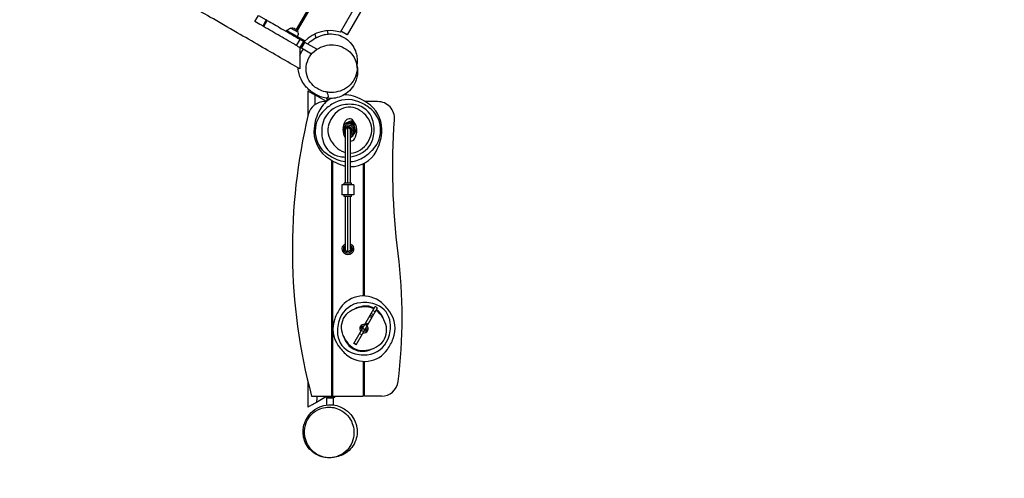
# Model space of a CAD drawing. Units: millimetres. Extents: x -7020 to 5599, y -4912 to 5715.
# Drawn here: x -4771 to -1858, y -2819 to -1462 of the extents above; entities that cross this region are included whole.
import ezdxf

# ---------------------------------------------------------------- set-up
doc = ezdxf.new("R2010")
doc.units = ezdxf.units.MM
doc.header["$LTSCALE"] = 20
doc.linetypes.add('HIDDEN', pattern=[9.525, 6.35, -3.175])
doc.layers.add('2d', color=230, linetype='Continuous')
doc.layers.add('CSA-SafetyZone', color=63, linetype='HIDDEN')

msp = doc.modelspace()

# ---------------------------------------------------------------- linework, layer by layer
at = {"layer": '2d'}
for p, q in [((-3452.1, -624.1), (-3952.7, -1491.1)), ((-3448.6, -626.1), (-3950, -1494.4)), ((-3822.2, -1499), (-3383.4, -739)), ((-3366.6, -751.9), (-3802.6, -1507.1)), ((-4075.1, -1467.5), (-4064.6, -1449.4)), ((-4064.6, -1449.4), (-4041.4, -1462.7)), ((-4041.4, -1462.7), (-4051.9, -1480.9)), ((-4049.1, -1482.6), (-4038.6, -1464.4)), ((-3935.1, -1468.7), (-3938.6, -1466.7)), ((-3981.9, -1493.7), (-3983.4, -1496.3)), ((-3927.3, -1525.2), (-3981.9, -1493.7)), ((-3947.7, -1499.5), (-3969.4, -1487)), ((-3964.6, -1503.7), (-3966.1, -1506.3)), ((-3897.6, -1504.7), (-3894.6, -1515.8)), ((-3860.9, -1494.9), (-3858.3, -1504.6)), ((-3802.6, -1507.1), (-3820.8, -1496.6)), ((-3952, -1538.7), (-3941.5, -1520.5)), ((-3931.4, -1526.3), (-3941.9, -1544.5)), ((-3931.4, -1526.3), (-3941.5, -1520.5)), ((-3939.3, -1546), (-3927.3, -1525.2)), ((-3937.4, -1546.5), (-3927.4, -1529.2)), ((-3937.4, -1542.5), (-3937.4, -1546.5)), ((-3930.8, -1531.2), (-3927.4, -1529.2)), ((-3891.6, -1549.8), (-3927.4, -1529.2)), ((-3941.9, -1544.5), (-3939.3, -1546)), ((-3907.3, -1563.9), (-3937.4, -1546.5)), ((-3863.5, -1704.3), (-3897.6, -1684.6)), ((-3863.8, -1704.5), (-3868.6, -1704.5)), ((-3860.1, -1701.5), (-3863, -1701.5)), ((-3863, -1703.9), (-3863, -1701.5)), ((-3862.5, -1694.4), (-3862.5, -1699.5)), ((-3857.3, -1699.5), (-3862.5, -1699.5)), ((-3859.6, -1701.2), (-3862.5, -1699.5)), ((-3712, -1704.5), (-3748.4, -1704.5)), ((-3812, -1790.5), (-3812.5, -1790.5)), ((-3808, -1790.5), (-3808, -1946)), ((-3800, -1778), (-3800, -1778.5)), ((-3800, -1946), (-3800, -1782.5)), ((-3792, -1946), (-3792, -1790.5)), ((-3788, -1790.5), (-3787.5, -1790.5)), ((-3848.5, -1878.4), (-3848.5, -2576.5)), ((-3844.5, -2576.5), (-3844.5, -1880.8)), ((-3754.5, -1888.5), (-3754.5, -2279.7)), ((-3750.5, -2279.8), (-3750.5, -1886.4)), ((-3817.5, -1951), (-3817.5, -1980.1)), ((-3789, -1946), (-3811, -1946)), ((-3811, -1950.8), (-3811, -1946)), ((-3800, -1950.5), (-3800, -1980.5)), ((-3789, -1950.8), (-3789, -1946)), ((-3782.5, -1951), (-3782.5, -1980.1)), ((-3848.5, -1956.4), (-3844.5, -1956.4)), ((-3848.5, -1956.7), (-3844.5, -1956.7)), ((-3848.5, -1960.4), (-3844.5, -1960.4)), ((-3811, -1985), (-3811, -1980.3)), ((-3789, -1985), (-3789, -1980.3)), ((-3789, -1985), (-3811, -1985)), ((-3808, -1985), (-3808, -2140.5)), ((-3800, -2148.5), (-3800, -1985)), ((-3792, -2140.5), (-3792, -1985)), ((-3844.5, -2069.1), (-3848.5, -2069.1)), ((-3844.5, -2073.1), (-3848.5, -2073.1)), ((-3750.5, -2118), (-3754.5, -2118)), ((-3812, -2140.5), (-3812.5, -2140.5)), ((-3800, -2152.5), (-3800, -2153)), ((-3788, -2140.5), (-3787.5, -2140.5)), ((-3750.5, -2163), (-3754.5, -2163)), ((-3844.5, -2210), (-3848.5, -2210)), ((-3844.5, -2210.5), (-3848.5, -2210.5)), ((-3844.5, -2214), (-3848.5, -2214)), ((-3844.5, -2321.7), (-3848.5, -2321.7)), ((-3844.5, -2325.7), (-3848.5, -2325.7)), ((-3782.7, -2420.8), (-3719.3, -2311.1)), ((-3775.7, -2424.8), (-3712.4, -2315.1)), ((-3718.9, -2326.3), (-3725.8, -2322.3)), ((-3712.4, -2315.1), (-3719.3, -2311.1)), ((-3740.2, -2363.3), (-3747.2, -2359.3)), ((-3729.2, -2344.3), (-3736.2, -2340.3)), ((-3726.9, -2340.2), (-3733.8, -2336.2)), ((-3724.1, -2335.3), (-3731, -2331.3)), ((-3756, -2374.5), (-3762.9, -2370.5)), ((-3761.6, -2375.3), (-3757.7, -2377.6)), ((-3753.2, -2385.7), (-3760.1, -2381.7)), ((-3754.2, -2371.5), (-3758.1, -2369.3)), ((-3750, -2380.2), (-3756.9, -2376.2)), ((-3749.7, -2379.8), (-3756.7, -2375.8)), ((-3749.5, -2379.3), (-3756.4, -2375.3)), ((-3750.8, -2381.6), (-3746.9, -2383.8)), ((-3742.8, -2367.8), (-3749.8, -2363.8)), ((-3742.1, -2366.5), (-3749, -2362.5)), ((-3742.1, -2382.5), (-3749, -2378.5)), ((-3743.4, -2377.8), (-3747.3, -2375.5)), ((-3758.5, -2394.9), (-3765.4, -2390.9)), ((-3844.5, -2434), (-3848.5, -2434)), ((-3844.5, -2438), (-3848.5, -2438)), ((-3775.7, -2424.8), (-3782.7, -2420.8)), ((-3774.8, -2423.2), (-3781.7, -2419.2)), ((-3754.5, -2473.3), (-3754.5, -2576.5)), ((-3750.5, -2576.5), (-3750.5, -2473.4)), ((-3750.5, -2513), (-3754.5, -2513)), ((-3907.5, -2576.5), (-3754.5, -2576.5)), ((-3893.2, -2594), (-3863, -2576.5)), ((-3863, -2576.5), (-3863, -2579.5)), ((-3863, -2579.5), (-3839, -2579.5)), ((-3859, -2579.5), (-3862.5, -2581.5)), ((-3862.5, -2581.5), (-3842.5, -2581.5)), ((-3862.5, -2602.2), (-3862.5, -2581.5)), ((-3848.5, -2576.1), (-3844.5, -2576.1)), ((-3846, -2579.5), (-3842.5, -2581.5)), ((-3842.5, -2602.4), (-3842.5, -2581.5)), ((-3839, -2576.5), (-3839, -2579.5)), ((-3700.9, -2576.5), (-3750.5, -2576.5))]:
    msp.add_line(p, q, dxfattribs=at)
at = {"layer": '2d', "extrusion": (0, 0, -1)}
for centre, radius, start, end in [((3964.3, -1503.3), 17, 28.3878, 72.6679), ((3964.7, -1503.9), 17.5, 74.4153, 165.5847), ((3964.3, -1503.3), 17, 167.3321, 211.6122), ((3800, -1790.5), 17, 30.7092, 241.9327), ((1667.3, -1902.2), 2000, 352.7524, 4.1313), ((3800, -1790.5), 12.5, 309.7918, 73.7398), ((3800, -1790.5), 17, 298.0673, 316.6575), ((3800, -1790.5), 12.5, 106.2602, 230.2082), ((3800, -2140.5), 17, 118.0673, 61.9327), ((3800, -2140.5), 12.5, 286.2602, 50.2082), ((3800, -2140.5), 8, 180, 360), ((3800, -2140.5), 12.5, 129.7918, 253.7398), ((3759.9, -2372.3), 3.5, 300, 120)]:
    msp.add_arc(centre, radius, start, end, dxfattribs=at)
at = {"layer": '2d'}
for centre, radius, start, end in [((-3852.5, -1599.5), 105, 73.213, 136.2709), ((-3808.9, -1768.8), 84.5, 72.7689, 91.2345), ((-3827.4, -1828.2), 146.7, 50.2644, 72.7689), ((-3868.6, -1754.5), 50, 90, 166.4709), ((-3808.9, -1768.8), 84.5, 119.3881, 151.9043), ((-3802.6, -1788.3), 74.6, 107.2832, 170.1221), ((-3767.2, -1835.3), 146.7, 123.0923, 137.4495), ((-3800.6, -1784.1), 85.5, 67.2598, 123.0923), ((-3794.5, -1814.2), 101.7, 80.253, 107.2832), ((-3788.1, -1777), 64, 17.1523, 80.253), ((-3824.2, -1840.5), 146.7, 52.9026, 67.2598), ((-3794, -1788.1), 94.5, 354.4088, 50.2644), ((-3712, -1754.5), 50, 355.8687, 90), ((-2264.4, -2140.5), 1700, 166.4709, 194.8607), ((-3754.1, -1798.1), 146.7, 151.9043, 174.4088), ((-3814.5, -1791.9), 82.4, 137.4495, 232.9026), ((-3780.5, -1796.2), 80, 124.5414, 167.3574), ((-3795.3, -1774.8), 54, 63.0316, 124.5414), ((-3807.1, -1798), 80, 20.2156, 63.0316), ((-3785.5, -1789.2), 82.4, 317.4495, 52.9026), ((-3775.9, -1793), 101.7, 170.1221, 197.1523), ((-3768.7, -1787.1), 46.2, 148.2568, 211.7332), ((-3780.7, -1807.5), 46.2, 103.173, 134.75), ((-3786.4, -1812.4), 46.2, 91.7391, 125.3969), ((-3789.5, -1814), 46.2, 113.7835, 115.8788), ((-3790.2, -1814.4), 46.2, 85.3594, 114.4329), ((-3795.6, -1770.4), 14.6, 39.3162, 148.2568), ((-3801.9, -1816.2), 46.2, 66.6216, 91.7641), ((-3808.9, -1814.7), 46.2, 54.7286, 73.3005), ((-3787.9, -1776.7), 14.6, 69.7636, 103.173), ((-3801.7, -1772.2), 14.6, 40.7057, 42.2139), ((-3825.6, -1792.9), 46.2, 2.7739, 40.7057), ((-3798.2, -1772.3), 14.6, 29.8871, 43.9007), ((-3825.6, -1788), 46.2, 346.3394, 29.8871), ((-3820, -1790.5), 46.2, 328.2568, 39.3162), ((-3779.4, -1787.8), 50.5, 347.3574, 20.2156), ((-3824.1, -1788.1), 101.7, 350.1221, 17.1523), ((-3806, -1793), 94.5, 174.4088, 230.2643), ((-3809.3, -1789.8), 50.5, 167.3574, 200.2156), ((-3800, -1790.5), 12, 311.8103, 228.1896), ((-3800, -1790.5), 8, 0, 180), ((-3819.3, -1773.6), 46.2, 306.2337, 347.1125), ((-3820, -1774.3), 46.2, 320.4034, 328.402), ((-3797.4, -1792.8), 74.6, 287.2832, 350.1221), ((-3808.2, -1781.3), 80, 304.5414, 347.3574), ((-3845.9, -1783), 146.7, 331.9043, 354.4088), ((-3811.9, -1804.1), 64, 197.1523, 260.253), ((-3781.6, -1779.6), 80, 200.2156, 243.0316), ((-3791.1, -1766.4), 46.2, 246.5568, 248.5349), ((-3798.1, -1764.9), 46.2, 256.5154, 257.683), ((-3813.6, -1768.7), 46.2, 297.7798, 305.5449), ((-3809.8, -1766.7), 46.2, 292.6115, 294.4329), ((-3793.1, -1807.1), 14.6, 274.4451, 328.2568), ((-3810.5, -1767.1), 46.2, 293.7835, 295.8788), ((-3775.8, -1740.6), 146.7, 232.9026, 247.2598), ((-3793.4, -1802.7), 54, 243.0316, 254.3384), ((-3793.4, -1802.7), 54, 271.5094, 304.5414), ((-3791.1, -1812.3), 84.5, 269.3686, 331.9043), ((-3805.5, -1766.9), 101.7, 277.6264, 287.2832), ((-3832.8, -1745.7), 146.7, 303.0923, 317.4495), ((-3772.6, -1752.9), 146.7, 230.2644, 252.7689), ((-3799.4, -1797), 85.5, 247.2598, 264.2363), ((-3805.5, -1766.9), 101.7, 260.253, 268.5896), ((-3791.1, -1812.3), 84.5, 252.7689, 258.4415), ((-3799.4, -1797), 85.5, 274.9743, 303.0923), ((-3800, -2140.5), 12, 131.8103, 48.1897), ((-5139.3, -2343.8), 1500, 352.7589, 7.2476), ((-3754.6, -2373.8), 74.6, 95.7845, 158.6235), ((-3754.4, -2362.1), 82.4, 49.6483, 145.1013), ((-3751.8, -2400.8), 101.7, 68.7543, 95.7845), ((-3796, -2411.1), 146.7, 35.2911, 49.6483), ((-3701.6, -2398.9), 146.7, 145.1013, 159.4585), ((-3765.7, -2371.8), 54, 129.2451, 190.7549), ((-3749.2, -2391.9), 80, 86.4291, 129.2451), ((-3743.3, -2389.3), 80, 98.8308, 116.3621), ((-3747.3, -2363.6), 54, 62.1578, 98.8308), ((-3747.4, -2362.5), 50.5, 61.5832, 86.4291), ((-3764.9, -2386.2), 80, 10.7549, 52.8857), ((-3747.3, -2363.6), 54, 37.321, 53.6561), ((-3738.2, -2365.7), 64, 5.6537, 68.7543), ((-3746.1, -2375.7), 85.5, 339.4585, 35.2911), ((-3758.9, -2377.4), 85.5, 159.4585, 215.2911), ((-3729.3, -2383.7), 101.7, 158.6235, 185.6537), ((-3767.9, -2379.3), 80, 21.3454, 37.321), ((-3775.7, -2369.4), 101.7, 338.6235, 5.6537), ((-3740.1, -2366.9), 80, 190.7549, 233.5709), ((-3752.5, -2376.5), 12.5, 78.6629, 221.3371), ((-3752.5, -2376.5), 6.73, 181.3528, 203.5134), ((-3752.5, -2376.5), 6.73, 96.4866, 118.6472), ((-3752.5, -2376.5), 12.5, 258.6629, 41.3371), ((-3752.5, -2376.5), 6.73, 276.4866, 298.6472), ((-3745.1, -2380.8), 3.5, 240, 60), ((-3752.5, -2376.5), 6.73, 1.3528, 23.5134), ((-3739.3, -2381.3), 54, 309.2451, 10.7549), ((-3766.8, -2387.4), 64, 185.6537, 248.7543), ((-3737.1, -2373.8), 80, 201.3454, 217.321), ((-3750.4, -2379.3), 74.6, 275.7845, 338.6235), ((-3803.4, -2354.2), 146.7, 325.1013, 339.4585), ((-3709, -2342), 146.7, 215.2911, 229.6483), ((-3750.6, -2391), 82.4, 229.6483, 325.1013), ((-3757.7, -2389.5), 54, 217.321, 278.8308), ((-3757.6, -2390.6), 50.5, 233.5709, 266.4291), ((-3755.8, -2361.2), 80, 266.4291, 309.2451), ((-3761.7, -2363.8), 80, 278.8308, 296.3621), ((-3753.2, -2352.3), 101.7, 248.7543, 275.7845), ((-3700.9, -2526.5), 50, 270, 352.7589)]:
    msp.add_arc(centre, radius, start, end, dxfattribs=at)
for points, knots in [([(-3941.9, -1608), (-3960.9, -1597), (-3980.2, -1585.9), (-4019.7, -1563.1), (-4039.9, -1551.4), (-4082.7, -1526.7), (-4105.2, -1513.7), (-4154.5, -1485.2), (-4181.4, -1469.7), (-4246.9, -1431.9), (-4285.6, -1409.5), (-4367.6, -1362.2), (-4410.9, -1337.2), (-4488.6, -1292.4), (-4523, -1272.5), (-4613.2, -1220.4), (-4669.1, -1188.1), (-4732.4, -1151.6), (-4739.8, -1147.3), (-4747.2, -1143)], [0, 0, 0, 0, 6.735656, 6.735656, 13.759311, 13.759311, 21.55007, 21.55007, 30.876601, 30.876601, 44.375118, 44.375118, 59.350614, 59.350614, 71.274811, 71.274811, 90.63615, 90.63615, 93.20505, 93.20505, 93.20505, 93.20505]), ([(-3947.7, -1541.1), (-3951.2, -1539.1), (-3954.8, -1537), (-3966.4, -1530.3), (-3974.4, -1525.7), (-3990.5, -1516.4), (-3998.6, -1511.7), (-4023, -1497.7), (-4039.3, -1488.2), (-4062.3, -1475), (-4068.7, -1471.3), (-4075.1, -1467.5)], [0.0485522, 0.0485522, 0.0485522, 0.0485522, 0.0625, 0.0625, 0.09375, 0.09375, 0.125, 0.125, 0.1875, 0.1875, 0.2116721, 0.2116721, 0.2116721, 0.2116721]), ([(-4038.6, -1464.4), (-4024.3, -1472.6), (-4002, -1485.5), (-3971.9, -1502.9), (-3953.7, -1513.4), (-3943.6, -1519.2), (-3941.5, -1520.5)], [0.8211136, 0.8211136, 0.8211136, 0.8211136, 0.875, 0.90625, 0.9375, 0.9458276, 0.9458276, 0.9458276, 0.9458276]), ([(-3919.1, -1534), (-3917.9, -1532.8), (-3916.7, -1531.6), (-3909.9, -1525.6), (-3904.4, -1521.6), (-3890.5, -1513.3), (-3882.1, -1509.2), (-3865.2, -1505.4), (-3860.1, -1504.6), (-3846.9, -1504.1), (-3838.2, -1504.8), (-3821.5, -1509.6), (-3813.6, -1513.2), (-3799.9, -1522.7), (-3793.9, -1528.4), (-3784.2, -1540.8), (-3780.5, -1547.7), (-3775.5, -1560.8), (-3774.1, -1567.1), (-3772.6, -1578.3), (-3772.5, -1583.2), (-3772.8, -1590.7), (-3773.1, -1593.6), (-3773.5, -1596.2)], [80.390254, 80.390254, 80.390254, 80.390254, 81.832213, 81.832213, 88.478751, 88.478751, 97.208717, 97.208717, 100.345424, 100.345424, 104.295344, 104.295344, 107.539509, 107.539509, 110.585543, 110.585543, 113.719439, 113.719439, 116.866221, 116.866221, 120.160901, 120.160901, 122.759096, 122.759096, 122.759096, 122.759096]), ([(-3862.1, -1676.5), (-3857.7, -1677.2), (-3853.3, -1677.6), (-3840, -1677.5), (-3831.3, -1676), (-3814.1, -1670.3), (-3805.8, -1665.7), (-3791, -1653.6), (-3784.8, -1645.9), (-3775.8, -1628.6), (-3773.3, -1618.9), (-3772.7, -1599.5), (-3774.5, -1589.8), (-3782, -1572.2), (-3787.4, -1564.4), (-3800.8, -1551.6), (-3808.4, -1546.6), (-3825.1, -1539.4), (-3833.9, -1537.4), (-3851.4, -1536.3), (-3859.8, -1537.1), (-3877, -1541.6), (-3885.5, -1545.6), (-3901.4, -1556.6), (-3908.3, -1564), (-3918.8, -1580.9), (-3922.2, -1590.4), (-3924.6, -1609.7), (-3923.8, -1619.4), (-3917.9, -1637.2), (-3913.4, -1645.3), (-3901.3, -1658.9), (-3894.2, -1664.4), (-3886.1, -1668.6), (-3880.1, -1671.7), (-3873.7, -1674.1), (-3865.4, -1675.9), (-3863.7, -1676.3), (-3862.1, -1676.5)], [-468.139318, -468.139318, -468.139318, -468.139318, -454.860261, -454.860261, -428.174323, -428.174323, -398.317495, -398.317495, -365.662593, -365.662593, -331.752523, -331.752523, -298.556637, -298.556637, -268.095924, -268.095924, -240.261532, -240.261532, -213.133925, -213.133925, -187.64727, -187.64727, -158.305348, -158.305348, -125.174921, -125.174921, -90.856927, -90.856927, -58.038202, -58.038202, -27.807188, -27.807188, 0, 0, 0, 20.444033, 20.444033, 25.568647, 25.568647, 25.568647, 25.568647]), ([(-3941.9, -1544.5), (-3941.9, -1544.9), (-3941.9, -1545.2), (-3941.9, -1546.3), (-3941.9, -1547.1), (-3941.9, -1550.1), (-3941.9, -1552.4), (-3941.9, -1561.7), (-3941.9, -1568.7), (-3941.9, -1581.2), (-3941.9, -1586.6), (-3941.9, -1595.8), (-3941.9, -1599.5), (-3941.9, -1605.2), (-3941.9, -1607.1), (-3941.9, -1607.9), (-3941.9, -1608), (-3941.9, -1608)], [-132.054123, -132.054123, -132.054123, -132.054123, -131.568938, -131.568938, -130.174525, -130.174525, -126.304518, -126.304518, -114.00389, -114.00389, -103.164462, -103.164462, -92.973269, -92.973269, -82.228695, -82.228695, -79.246971, -79.246971, -79.246971, -79.246971]), ([(-3941.9, -1568.4), (-3940.9, -1565.6), (-3939.8, -1563), (-3936.5, -1556.5), (-3934.4, -1552.8), (-3932.1, -1549.5)], [70.653101, 70.653101, 70.653101, 70.653101, 72.321149, 72.321149, 75.116513, 75.116513, 75.116513, 75.116513]), ([(-3776.5, -1585.6), (-3774, -1592.8), (-3771.9, -1601.3), (-3771.1, -1620.2), (-3772.1, -1630.1), (-3777.8, -1648), (-3781.8, -1656), (-3792.1, -1669.9), (-3798.3, -1675.9), (-3811.8, -1685.4), (-3819.1, -1688.9), (-3833.4, -1693.6), (-3840.4, -1694.7), (-3853.4, -1695.4), (-3859.3, -1695), (-3870.7, -1693.2), (-3876, -1691.7), (-3886.7, -1687.9), (-3891.9, -1685.4), (-3903.4, -1678.9), (-3909.4, -1674.5), (-3922.3, -1662.9), (-3929.2, -1655.2), (-3940.1, -1636.3), (-3944.4, -1625.9), (-3946.9, -1610.8), (-3947.3, -1607.8), (-3947.5, -1604.8)], [0, 0, 0, 0, 5.760209, 5.760209, 10.400949, 10.400949, 14.047427, 14.047427, 17.507595, 17.507595, 20.925706, 20.925706, 24.395092, 24.395092, 28.019266, 28.019266, 32.263548, 32.263548, 37.682815, 37.682815, 45.221104, 45.221104, 54.600014, 54.600014, 62.080144, 62.080144, 63.834574, 63.834574, 63.834574, 63.834574]), ([(-3918, -1672.8), (-3918, -1672.8), (-3918, -1672.8), (-3917.4, -1673.1), (-3915.8, -1674.1), (-3910.2, -1677.3), (-3906.2, -1679.6), (-3900.1, -1683.1), (-3898.8, -1683.9), (-3897.6, -1684.6)], [-71.077348, -71.077348, -71.077348, -71.077348, -67.070182, -67.070182, -47.336342, -47.336342, -25.267897, -25.267897, -19.791421, -19.791421, -19.791421, -19.791421]), ([(-3864.5, -1694.2), (-3861.6, -1694.6), (-3859.2, -1693.9), (-3857.6, -1690.1), (-3857.7, -1687.8), (-3859.2, -1682.5), (-3860.3, -1679.7), (-3862.1, -1676.5)], [0.7963196, 0.7963196, 0.7963196, 0.7963196, 0.883659, 0.883659, 0.9418295, 0.9418295, 0.9842854, 0.9842854, 0.9842854, 0.9842854]), ([(-3803.5, -1778.5), (-3803.5, -1778.5), (-3803.5, -1778.5), (-3803.4, -1778.5), (-3803.3, -1778.5), (-3803.1, -1778.5), (-3803, -1778.4), (-3802.8, -1778.4), (-3802.6, -1778.3), (-3802.3, -1778.3), (-3802.1, -1778.2), (-3801.8, -1778.2), (-3801.6, -1778.1), (-3801.1, -1778.1), (-3800.9, -1778.1), (-3800.5, -1778.1), (-3800.2, -1778), (-3800, -1778)], [0, 0, 0, 0, 0.000686895, 0.000686895, 0.00137379, 0.00137379, 0.002060685, 0.002060685, 0.002747579, 0.002747579, 0.003434474, 0.003434474, 0.004121369, 0.004121369, 0.004808264, 0.004808264, 0.005495159, 0.005495159, 0.005495159, 0.005495159]), ([(-3803.5, -1778.5), (-3803.5, -1778.5), (-3803.5, -1778.6), (-3803.5, -1778.7), (-3803.5, -1778.7), (-3803.5, -1778.9), (-3803.5, -1779), (-3803.5, -1779.1)], [0.052790999, 0.052790999, 0.052790999, 0.052790999, 0.053889866, 0.053889866, 0.054988733, 0.054988733, 0.055980713, 0.055980713, 0.055980713, 0.055980713]), ([(-3800, -1778), (-3799.8, -1778), (-3799.5, -1778.1), (-3799.1, -1778.1), (-3798.9, -1778.1), (-3798.4, -1778.1), (-3798.2, -1778.2), (-3797.9, -1778.2), (-3797.7, -1778.3), (-3797.4, -1778.3), (-3797.2, -1778.4), (-3797, -1778.4), (-3796.9, -1778.5), (-3796.7, -1778.5), (-3796.6, -1778.5), (-3796.5, -1778.5), (-3796.5, -1778.5), (-3796.5, -1778.5)], [0, 0, 0, 0, 0.000686906, 0.000686906, 0.001373812, 0.001373812, 0.002060718, 0.002060718, 0.002747624, 0.002747624, 0.00343453, 0.00343453, 0.004121436, 0.004121436, 0.004808341, 0.004808341, 0.005495247, 0.005495247, 0.005495247, 0.005495247]), ([(-3796.5, -1779.1), (-3796.5, -1779), (-3796.5, -1778.9), (-3796.5, -1778.6), (-3796.5, -1778.5), (-3796.5, -1778.5)], [0.014396137, 0.014396137, 0.014396137, 0.014396137, 0.015382695, 0.015382695, 0.017580223, 0.017580223, 0.017580223, 0.017580223]), ([(-3800, -1950.5), (-3800.7, -1950.6), (-3802.2, -1950.6), (-3805.8, -1950.7), (-3807.3, -1950.7), (-3809.1, -1950.8), (-3809.5, -1950.8), (-3811.8, -1950.9), (-3813.5, -1950.9), (-3816.5, -1951), (-3817.5, -1951), (-3817.5, -1951)], [34.972415, 34.972415, 34.972415, 34.972415, 36.782765, 36.782765, 38.398703, 38.398703, 38.946362, 38.946362, 41.594906, 41.594906, 45.363833, 45.363833, 45.363833, 45.363833]), ([(-3782.5, -1951), (-3782.5, -1951), (-3782.5, -1951), (-3782.5, -1951), (-3783.6, -1951), (-3787.2, -1950.9), (-3789, -1950.8), (-3792.5, -1950.7), (-3794.1, -1950.7), (-3797.2, -1950.6), (-3798.5, -1950.6), (-3799.9, -1950.6), (-3800, -1950.6), (-3800, -1950.5)], [45.363833, 45.363833, 45.363833, 45.363833, 45.372685, 45.372685, 49.477277, 49.477277, 52.258624, 52.258624, 54.040723, 54.040723, 55.300072, 55.300072, 55.343374, 55.343374, 55.343374, 55.343374]), ([(-3800, -1980.5), (-3800, -1980.5), (-3800.1, -1980.5), (-3801.5, -1980.5), (-3802.8, -1980.5), (-3805.9, -1980.4), (-3807.5, -1980.4), (-3811, -1980.3), (-3812.8, -1980.2), (-3816.4, -1980.1), (-3817.5, -1980.1), (-3817.5, -1980.1), (-3817.5, -1980.1), (-3817.5, -1980.1)], [-54.932184, -54.932184, -54.932184, -54.932184, -54.889759, -54.889759, -53.656532, -53.656532, -51.911336, -51.911336, -49.187655, -49.187655, -45.168161, -45.168161, -45.159262, -45.159262, -45.159262, -45.159262]), ([(-3782.5, -1980.1), (-3782.5, -1980.1), (-3783.5, -1980.1), (-3786.5, -1980.2), (-3788.2, -1980.2), (-3790.5, -1980.3), (-3790.9, -1980.3), (-3792.7, -1980.4), (-3794.2, -1980.4), (-3797.8, -1980.5), (-3799.3, -1980.5), (-3800, -1980.5)], [-45.159262, -45.159262, -45.159262, -45.159262, -41.46885, -41.46885, -38.875093, -38.875093, -38.338739, -38.338739, -36.756178, -36.756178, -34.974011, -34.974011, -34.974011, -34.974011]), ([(-3803.5, -2152), (-3803.5, -2152.1), (-3803.5, -2152.2), (-3803.5, -2152.5), (-3803.5, -2152.5), (-3803.5, -2152.5)], [0.014396137, 0.014396137, 0.014396137, 0.014396137, 0.015382695, 0.015382695, 0.017580223, 0.017580223, 0.017580223, 0.017580223]), ([(-3800, -2153), (-3800.2, -2153), (-3800.5, -2153), (-3800.9, -2153), (-3801.1, -2153), (-3801.6, -2153), (-3801.8, -2152.9), (-3802.1, -2152.9), (-3802.3, -2152.8), (-3802.6, -2152.8), (-3802.8, -2152.7), (-3803, -2152.7), (-3803.1, -2152.6), (-3803.3, -2152.6), (-3803.4, -2152.6), (-3803.5, -2152.6), (-3803.5, -2152.5), (-3803.5, -2152.5)], [0, 0, 0, 0, 0.000686906, 0.000686906, 0.001373812, 0.001373812, 0.002060718, 0.002060718, 0.002747624, 0.002747624, 0.00343453, 0.00343453, 0.004121436, 0.004121436, 0.004808341, 0.004808341, 0.005495247, 0.005495247, 0.005495247, 0.005495247]), ([(-3796.5, -2152.5), (-3796.5, -2152.5), (-3796.5, -2152.6), (-3796.6, -2152.6), (-3796.7, -2152.6), (-3796.9, -2152.6), (-3797, -2152.7), (-3797.2, -2152.7), (-3797.4, -2152.8), (-3797.7, -2152.8), (-3797.9, -2152.9), (-3798.2, -2152.9), (-3798.4, -2153), (-3798.9, -2153), (-3799.1, -2153), (-3799.5, -2153), (-3799.8, -2153), (-3800, -2153)], [0, 0, 0, 0, 0.000686895, 0.000686895, 0.00137379, 0.00137379, 0.002060685, 0.002060685, 0.002747579, 0.002747579, 0.003434474, 0.003434474, 0.004121369, 0.004121369, 0.004808264, 0.004808264, 0.005495159, 0.005495159, 0.005495159, 0.005495159]), ([(-3796.5, -2152.5), (-3796.5, -2152.5), (-3796.5, -2152.5), (-3796.5, -2152.4), (-3796.5, -2152.4), (-3796.5, -2152.2), (-3796.5, -2152.1), (-3796.5, -2152)], [0.052790999, 0.052790999, 0.052790999, 0.052790999, 0.053889866, 0.053889866, 0.054988733, 0.054988733, 0.055980713, 0.055980713, 0.055980713, 0.055980713]), ([(-3839.6, -2756.8), (-3845.8, -2758.2), (-3852.9, -2758.9), (-3867.8, -2758.2), (-3875.8, -2756.6), (-3890.9, -2750.8), (-3898.2, -2746.6), (-3910.9, -2736.2), (-3916.4, -2730), (-3924.9, -2716.7), (-3927.9, -2709.5), (-3931.7, -2695.9), (-3932.5, -2689.3), (-3932.6, -2682.6), (-3932.6, -2681.8), (-3932.5, -2678.7), (-3932.4, -2676.5), (-3931.6, -2668.5), (-3930.5, -2663.5), (-3927.4, -2653.3), (-3925.3, -2648.5), (-3919.3, -2637.3), (-3914.9, -2631.1), (-3902.4, -2618.6), (-3894.2, -2612.4), (-3875.8, -2604.6), (-3866.9, -2602.3), (-3849.2, -2601.3), (-3840.3, -2602.3), (-3826, -2606.1), (-3819.9, -2608.7), (-3809.5, -2614.5), (-3805, -2617.8), (-3796.4, -2625.1), (-3792.4, -2629.3), (-3784, -2640.4), (-3779.1, -2648.2), (-3774.5, -2664.1), (-3773.6, -2668.3), (-3772.3, -2679.9), (-3772.4, -2687.7), (-3775.3, -2703.1), (-3778.1, -2710.8), (-3785.7, -2724.8), (-3790.8, -2731.3), (-3802.3, -2742), (-3808.8, -2746.4), (-3821.4, -2752.5), (-3827.6, -2754.4), (-3834.5, -2755.8), (-3836, -2756.1), (-3837.5, -2756.3)], [0, 0, 0, 0, 2.611184, 2.611184, 5.333482, 5.333482, 8.110333, 8.110333, 10.911711, 10.911711, 13.714121, 13.714121, 16.551726, 16.551726, 16.94006, 16.94006, 18.106125, 18.106125, 21.413983, 21.413983, 25.520884, 25.520884, 31.314766, 31.314766, 36.871248, 36.871248, 40.804118, 40.804118, 44.27316, 44.27316, 47.335987, 47.335987, 50.678028, 50.678028, 54.812543, 54.812543, 60.282295, 60.282295, 62.019712, 62.019712, 64.67653, 64.67653, 67.290501, 67.290501, 69.93036, 69.93036, 72.611553, 72.611553, 75.239301, 75.239301, 76.058409, 76.058409, 76.058409, 76.058409]), ([(-3928.5, -2681.3), (-3928.6, -2686.3), (-3928.2, -2691.4), (-3925.7, -2704.9), (-3922.8, -2712.9), (-3914.1, -2728.7), (-3908, -2736), (-3895.8, -2746.1), (-3890.3, -2749.5), (-3879.3, -2754.5), (-3873.9, -2756.2), (-3862.4, -2758.4), (-3856.4, -2758.8), (-3845.1, -2758), (-3839.8, -2757.1), (-3829.8, -2754.1), (-3824.9, -2752), (-3811.7, -2744.7), (-3804, -2738.1), (-3792.7, -2723.4), (-3788.1, -2715.3), (-3782.5, -2696.6), (-3781.7, -2687.8), (-3782.6, -2671.9), (-3784.3, -2664.1), (-3790.4, -2648.2), (-3795.1, -2640.4), (-3807.5, -2626.4), (-3815.8, -2620), (-3832.2, -2612.3), (-3839.4, -2610.3), (-3851.5, -2608.6), (-3856.3, -2608.4), (-3868.3, -2609.2), (-3875.4, -2610.8), (-3891.8, -2617.1), (-3900.2, -2622.7), (-3913.3, -2635.9), (-3918.6, -2643.6), (-3925.7, -2660.2), (-3927.8, -2668.7), (-3928.4, -2677.5), (-3928.4, -2678.8), (-3928.5, -2680), (-3928.5, -2681.3)], [-477.654967, -477.654967, -477.654967, -477.654967, -462.443806, -462.443806, -436.428252, -436.428252, -406.263509, -406.263509, -384.801631, -384.801631, -365.600159, -365.600159, -345.067202, -345.067202, -327.345141, -327.345141, -310.243221, -310.243221, -278.709425, -278.709425, -253.620558, -253.620558, -229.876494, -229.876494, -205.801696, -205.801696, -177.457435, -177.457435, -145.569764, -145.569764, -122.990976, -122.990976, -108.160748, -108.160748, -86.20936, -86.20936, -55.30589, -55.30589, -26.42946, -26.42946, 0, 0, 0, 3.792153, 3.792153, 3.792153, 3.792153]), ([(-3918, -2608.3), (-3918, -2608.3), (-3918, -2608.3), (-3917.7, -2608.1), (-3916.4, -2607.4), (-3911.9, -2604.8), (-3908.7, -2602.9), (-3901.4, -2598.7), (-3897.5, -2596.5), (-3893.2, -2594)], [76.212302, 76.212302, 76.212302, 76.212302, 77.610854, 77.610854, 88.104543, 88.104543, 98.629276, 98.629276, 108.155442, 108.155442, 108.155442, 108.155442]), ([(-3932.6, -2681.1), (-3932.6, -2681.7), (-3932.4, -2682.2), (-3931.4, -2682.8), (-3930.3, -2682.5), (-3928.5, -2681.3)], [0.8066803, 0.8066803, 0.8066803, 0.8066803, 0.875, 0.875, 0.9783943, 0.9783943, 0.9783943, 0.9783943])]:
    msp.add_open_spline(points, degree=3, knots=knots, dxfattribs=at)
for points in [[(-4038.6, -1464.4), (-4039.5, -1463.9), (-4040.5, -1463.3), (-4041.4, -1462.7)], [(-3947.7, -1541.1), (-3945.7, -1542.2), (-3943.8, -1543.4), (-3941.9, -1544.5)], [(-3918, -1746.2), (-3918, -1721.8), (-3918, -1697.3), (-3918, -1672.8)], [(-3897.6, -1684.6), (-3897.6, -1687.1), (-3897.6, -1689.6), (-3897.7, -1692.1)], [(-3897.7, -1692.1), (-3897.8, -1699.4), (-3897.9, -1706.8), (-3898, -1714.1)], [(-3918, -2608.3), (-3918, -2583.9), (-3918, -2559.4), (-3918, -2534.9)], [(-3892.1, -2585.7), (-3892.5, -2588.5), (-3892.8, -2591.2), (-3893.2, -2594)], [(-3891, -2576.5), (-3891.4, -2579.6), (-3891.8, -2582.7), (-3892.1, -2585.7)]]:
    msp.add_open_spline(points, degree=3, dxfattribs=at)
at = {"layer": 'CSA-SafetyZone', "flags": 128}
msp.add_lwpolyline([(-582.1, 4326.6, 0.037194), (-815.7, 4465.7, 0.221782), (-3960.3, 4465.7, 0.332131), (-4945.7, 2510.3), (-4942.9, 2494.3), (-4980.3, 2472.6, 0.000179), (-4981.7, 2471.8, 0.132821), (-5802.8, 1646.5), (-6720.8, 56.5, 0.388111), (-6073.5, -2881.8, 0.956013), (-1622.5, -2681.5), (-1622.5, -2230), (0, -2230, 0.131652), (1115, -1931.2), (2052, -1390.2, 0.00009), (2052.7, -1389.8, 0.084188), (2626.9, -914.1, 0.009521), (2753.6, -908.1), (3767.7, -840.8, 0.337593), (5439.2, 617.6, 0.267258), (4879.9, 3499.2, 0.09964), (4304.4, 3935.5, 0.167341), (3458.6, 4908.5), (2521.6, 5449.5, 0.414214), (-183.2, 4724.7), (-278.3, 4560, 0.043031), (-582.1, 4326.6)], format="xyb", dxfattribs=at)

doc.saveas('drawing.dxf')
